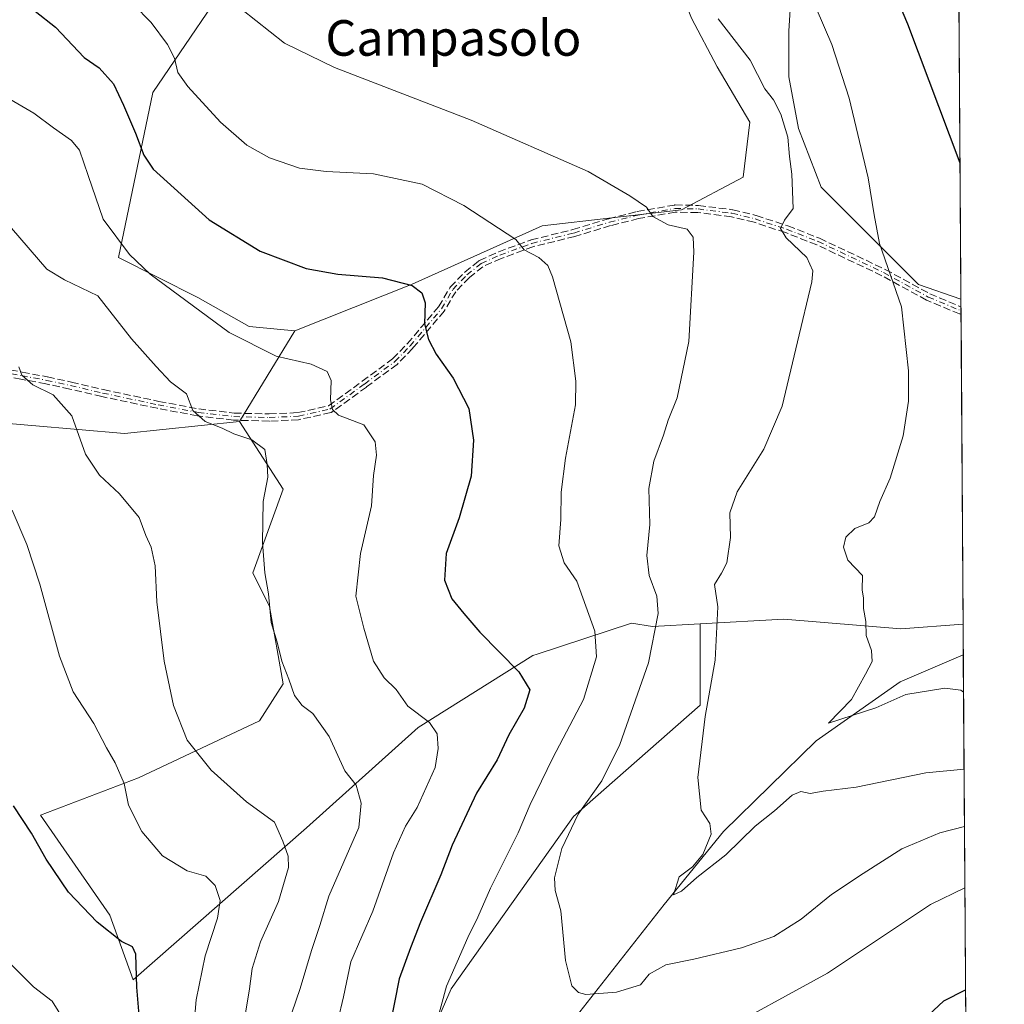
# Model space of a CAD drawing. Units: metres. Extents: x 542711 to 546140, y 4716994 to 4719333.
# Drawn here: x 545919 to 546140, y 4718329 to 4718550 of the extents above; entities that cross this region are included whole.
import ezdxf
from ezdxf.enums import TextEntityAlignment as Align

# ---------------------------------------------------------------- set-up
doc = ezdxf.new("R2010")
doc.units = ezdxf.units.M
doc.header["$MEASUREMENT"] = 0
doc.linetypes.add('DGN Style 3', pattern=[2.307223458686699, 1.648016756204785, -0.6592067024819142])
doc.linetypes.add('DGN Style 4', pattern=[2.6384748266838614, 1.318413404963828, -0.6592067024819142, 0.001648016756204785, -0.6592067024819142])
for name, color, linetype, lineweight in [('Arbolado forestal CxS', 92, 'Continuous', 0), ('Camino eje', 30, 'DGN Style 4', 13), ('Comarca CxS', 21, 'Continuous', 0), ('Comunidad Autónoma CxS', 142, 'Continuous', 0), ('Corriente natural lineal', 142, 'Continuous', 13), ('Cultivos herbáceos CxS', 92, 'Continuous', 0), ('Curva de nivel maestra', 30, 'Continuous', 30), ('Curva de nivel normal', 30, 'Continuous', 0), ('Municipio CxS', 4, 'Continuous', 0), ('Pastizal CxS', 92, 'Continuous', 0), ('Provincia CxS', 1, 'Continuous', 0), ('Senda', 7, 'DGN Style 3', 0), ('Texto cartográfico', 7, 'Continuous', 0)]:
    doc.layers.add(name, color=color, linetype=linetype, lineweight=lineweight)
doc.styles.add('Style-Arial', font='txt')

# ---------------------------------------------------------------- blocks, each defined once
blk = doc.blocks.new('*U18')
at = {"layer": 'Pastizal CxS', "color": 92, "linetype": 'Continuous', "lineweight": 0}
blk.add_polyline3d([(546092.6047, 4718558.6447, 730.2981000000001), (546091.8749000002, 4718547.7051, 731.7023999999948), (546091.8746999997, 4718537.4957, 732.985799999995), (546094.0636999998, 4718525.826300001, 733.8894), (546099.1706999998, 4718512.699100001, 732.9134999999952), (546121.0585000003, 4718490.820499999, 728.6600999999937), (546130.5915999999, 4718487.5145, 726.7102000000014), (546131.0773999998, 4718414.445900001, 726.5393999999943), (546117.0736999996, 4718413.396299999, 728.9333999999944), (546090.7955, 4718415.585899999, 732.5926000000036), (546071.9367000004, 4718414.513900001, 736.0497000000032), (546061.2341, 4718413.905300001, 740.4465999999958), (546056.5028999997, 4718414.659499999, 741.9667000000045), (546035.3273, 4718407.708500001, 748.383600000001), (546034.3662999999, 4718407.393100001, 748.5880999999936), (546008.5411, 4718391.186100001, 755.2635000000009), (545983.4395000003, 4718368.6359, 763.657600000006), (545944.5214999998, 4718334.4769, 775.3230999999942), (545939.2367000004, 4718349.021299999, 774.0293999999994), (545923.6645000001, 4718371.462900001, 774.1959000000061), (545945.7304999996, 4718379.8771, 769.2289000000019), (545972.9096999997, 4718392.7117, 761.0513999999966), (545978.1948999995, 4718401.016100001, 760.2332000000025), (545975.1750999996, 4718418.3805, 760.2286000000023), (545971.4003, 4718425.930299999, 760.735799999995), (545978.1951000001, 4718444.804500001, 759.5755999999965), (545968.3843, 4718459.981699999, 758.9268000000012), (545980.8532999996, 4718480.371300001, 752.6947999999975), (546007.2408999996, 4718490.822899999, 749.6042000000016), (546036.4256999996, 4718503.9495, 742.9150999999983), (546067.7981000004, 4718507.5955, 739.011799999993), (546081.6605000002, 4718514.8871, 737.8656999999948), (546083.1196999997, 4718527.285300001, 737.4293999999937), (546075.8236999996, 4718539.683700001, 736.7029999999941), (546069.9877000004, 4718550.6229, 734.7449000000051)], dxfattribs=at)
blk = doc.blocks.new('*U23')
at = {"layer": 'Municipio CxS', "color": 4, "linetype": 'Continuous', "lineweight": 0, "flags": 128}
blk.add_lwpolyline([(546124.9700003479, 4719333.029982767), (546131.6862999996, 4718322.867900002), (546132.5739103896, 4718189.363348966), (546130.0110000008, 4718196.086999999), (546126.4710000004, 4718210.569000001), (546122.4199999991, 4718223.4), (546117.9850000006, 4718232.167), (546111.6380000013, 4718234.585999999), (546104.2719999992, 4718233.577000001), (546095.6330000013, 4718230.029999999), (546089.914999999, 4718226.352), (546077.0789999998, 4718216.076999999), (546056.7420000003, 4718196.921000001), (546042.3810000005, 4718184.996), (546028.0200000006, 4718172.818), (546007.0460000006, 4718153.026000001)], dxfattribs=at)

msp = doc.modelspace()

# ---------------------------------------------------------------- linework, layer by layer
at = {"layer": 'Arbolado forestal CxS', "color": 92, "linetype": 'Continuous', "lineweight": 0, "extrusion": (0.1316369889885332, 0.215255878656153, 0.967644877955751), "elevation": 1088280.255087679, "flags": 128}
msp.add_lwpolyline([(1995913.284579559, -4170626.921685538), (1995913.284579559, -4170602.222503907)], dxfattribs=at)
at = {"layer": 'Arbolado forestal CxS', "color": 92, "linetype": 'Continuous', "lineweight": 0}
for points in [[(545969.5219000002, 4718564.282500001, 737.437300000005), (545948.9099000003, 4718533.9705, 747.6181000000071), (545941.2346999999, 4718496.886700001, 755.7027999999991), (545959.0301000001, 4718487.890699999, 753.9045000000042), (545970.6123000003, 4718481.3441, 753.5316000000021), (545980.8532999996, 4718480.371300001, 752.6947999999975), (545968.3843, 4718459.981699999, 758.9268000000012), (545942.5201000003, 4718457.257900001, 763.2072000000044), (545911.2144999999, 4718459.982899999, 769.3092000000034), (545887.0724999999, 4718470.9235, 770.2697999999947), (545883.0877, 4718411.841700001, 779.2692999999999), (545882.8221000005, 4718385.1577, 781.2559000000037), (545887.6215000004, 4718314.067299999, 790.389599999995), (545891.9200999998, 4718288.5009, 794.2416999999988), (545887.5380999995, 4718278.2763, 796.357999999993), (545877.3123000005, 4718275.3555, 799.1380999999965), (545859.7209000001, 4718267.207900001, 805.1717000000062), (545844.7472999999, 4718224.980699999, 811.8269), (545829.8567000004, 4718208.2729, 818.1901999999974), (545811.0389, 4718187.158700001, 821.6049999999959), (545809.9589, 4718187.758099999, 821.8319000000047), (545803.1687000003, 4718191.558300001, 824.789300000004), (545802.1590999998, 4718192.1187, 825.4977000000072), (545782.9886999996, 4718199.2487, 833.718399999998)], [(545969.5219000002, 4718564.282500001, 737.437300000005), (545948.9099000003, 4718533.9705, 747.6181000000071), (545941.2346999999, 4718496.886700001, 755.7027999999991), (545959.0301000001, 4718487.890699999, 753.9045000000042), (545970.6123000003, 4718481.3441, 753.5316000000021), (545980.8532999996, 4718480.371300001, 752.6947999999975)], [(545968.3843, 4718459.981699999, 758.9268000000012), (545942.5201000003, 4718457.257900001, 763.2072000000044), (545911.2144999999, 4718459.982899999, 769.3092000000034), (545887.0724999999, 4718470.9235, 770.2697999999947), (545883.0877, 4718411.841700001, 779.2692999999999), (545882.8221000005, 4718385.1577, 781.2559000000037), (545887.6215000004, 4718314.067299999, 790.389599999995), (545891.9200999998, 4718288.5009, 794.2416999999988), (545887.5380999995, 4718278.2763, 796.357999999993), (545877.3123000005, 4718275.3555, 799.1380999999965), (545859.7209000001, 4718267.207900001, 805.1717000000062), (545844.7472999999, 4718224.980699999, 811.8269), (545829.8567000004, 4718208.2729, 818.1901999999974)], [(545968.3843, 4718459.981699999, 758.9268000000012), (545942.5201000003, 4718457.257900001, 763.2072000000044), (545911.2144999999, 4718459.982899999, 769.3092000000034), (545887.0724999999, 4718470.9235, 770.2697999999947), (545883.0877, 4718411.841700001, 779.2692999999999), (545882.8221000005, 4718385.1577, 781.2559000000037), (545887.6215000004, 4718314.067299999, 790.389599999995), (545891.9200999998, 4718288.5009, 794.2416999999988), (545887.5380999995, 4718278.2763, 796.357999999993), (545877.3123000005, 4718275.3555, 799.1380999999965), (545859.7209000001, 4718267.207900001, 805.1717000000062), (545844.7472999999, 4718224.980699999, 811.8269), (545829.8567000004, 4718208.2729, 818.1901999999974)], [(545911.2144999999, 4718459.982899999, 769.3092000000034), (545942.5201000003, 4718457.257900001, 763.2072000000044), (545968.3843, 4718459.981699999, 758.9268000000012), (545978.1951000001, 4718444.804500001, 759.5755999999965), (545971.4003, 4718425.930299999, 760.735799999995), (545975.1750999996, 4718418.3805, 760.2286000000023), (545978.1948999995, 4718401.016100001, 760.2332000000025), (545972.9096999997, 4718392.7117, 761.0513999999966), (545945.7304999996, 4718379.8771, 769.2289000000019), (545923.6645000001, 4718371.462900001, 774.1959000000061), (545939.2367000004, 4718349.021299999, 774.0293999999994), (545944.5214999998, 4718334.4769, 775.3230999999942), (545983.4395000003, 4718368.6359, 763.657600000006), (546008.5411, 4718391.186100001, 755.2635000000009), (546034.3662999999, 4718407.393100001, 748.5880999999936), (546035.3273, 4718407.708500001, 748.383600000001), (546056.5028999997, 4718414.659499999, 741.9667000000045), (546061.2341, 4718413.905300001, 740.4465999999958), (546071.9367000004, 4718414.513900001, 736.0497000000032), (546071.9471000005, 4718414.468699999, 736.0427999999956), (546071.9469, 4718396.238299999, 735.247199999998), (546043.4615000002, 4718371.172499999, 741.1042000000016), (546015.9971000003, 4718332.442299999, 745.8650999999954), (546003.3537, 4718303.339299999, 747.8269)], [(545968.3843, 4718459.981699999, 758.9268000000012), (545978.1951000001, 4718444.804500001, 759.5755999999965), (545971.4003, 4718425.930299999, 760.735799999995), (545975.1750999996, 4718418.3805, 760.2286000000023), (545978.1948999995, 4718401.016100001, 760.2332000000025), (545972.9096999997, 4718392.7117, 761.0513999999966), (545945.7304999996, 4718379.8771, 769.2289000000019), (545923.6645000001, 4718371.462900001, 774.1959000000061), (545939.2367000004, 4718349.021299999, 774.0293999999994), (545944.5214999998, 4718334.4769, 775.3230999999942), (545983.4395000003, 4718368.6359, 763.657600000006), (546008.5411, 4718391.186100001, 755.2635000000009), (546034.3662999999, 4718407.393100001, 748.5880999999936), (546035.3273, 4718407.708500001, 748.383600000001), (546056.5028999997, 4718414.659499999, 741.9667000000045), (546061.2341, 4718413.905300001, 740.4465999999958), (546071.9367000004, 4718414.513900001, 736.0497000000032)], [(545829.8567000004, 4718208.2729, 818.1901999999974), (545845.5926999999, 4718196.099300001, 811.1333000000013), (545886.8611000003, 4718172.337900001, 789.5859000000055), (545904.3129000004, 4718165.8555, 780.3815999999933), (545925.9961000001, 4718175.6669, 771.8301000000066), (545931.8636999996, 4718195.010700001, 771.1362999999984), (545949.5597000001, 4718241.3247, 768.8614999999991), (545970.8841000004, 4718266.199300001, 760.0271999999969), (545986.8306999998, 4718263.535700001, 751.3460000000051), (546003.3537, 4718303.339299999, 747.8269), (546015.9971000003, 4718332.442299999, 745.8650999999954), (546043.4615000002, 4718371.172499999, 741.1042000000016), (546071.9469, 4718396.238299999, 735.247199999998), (546071.9471000005, 4718414.468699999, 736.0427999999956), (546071.9367000004, 4718414.513900001, 736.0497000000032)]]:
    msp.add_polyline3d(points, dxfattribs=at)
at = {"layer": 'Camino eje', "color": 30, "linetype": 'DGN Style 4', "lineweight": 13}
msp.add_polyline3d([(545914.4495000001, 4718471.245100001, 769.560500000007), (545919.4237000002, 4718470.292500001, 772.1334999999963), (545925.0329, 4718469.234300001, 771.8347000000067), (545930.4303000001, 4718468.0701, 766.410799999998), (545937.6271000003, 4718466.376700001, 764.3212999999961), (545950.1155000003, 4718463.730900001, 764.872000000003), (545959.1113, 4718462.037500001, 768.1391000000004), (545967.1546999998, 4718461.085100001, 763.8172999999952), (545975.0921, 4718460.873299999, 765.931500000006), (545981.6539000003, 4718461.1909, 766.8499000000012), (545988.7446999997, 4718462.7783, 761.2026000000043), (545996.4704999998, 4718468.387499999, 762.8460000000051), (546003.3497000001, 4718473.467499999, 761.0059000000037), (546006.7363, 4718476.960100001, 757.662599999996), (546013.8273, 4718485.320900001, 754.324299999993), (546016.3673, 4718489.6601, 752.2360999999946), (546019.5422999999, 4718492.9409, 750.8840999999958), (546022.7172999998, 4718495.480900001, 749.1030000000028), (546026.9505000003, 4718497.3859, 747.5305999999982), (546034.1473000003, 4718500.0317, 745.8883999999962), (546043.5664999997, 4718502.360099999, 743.9694000000018), (546051.6096999999, 4718504.794299999, 741.8035999999993), (546057.9599000001, 4718506.381899999, 741.5194999999949), (546066.3207, 4718507.863500001, 740.8993000000046), (546071.5065000001, 4718507.7577, 739.7767000000022), (546079.1265000004, 4718506.8051, 740.1736999999994), (546084.3123000005, 4718505.5351, 742.2143000000069), (546091.4033000004, 4718503.206700001, 741.5543999999937), (546098.4940999998, 4718500.4551, 738.9228000000003), (546113.2049000004, 4718493.470100001, 744.5218000000023), (546123.2591000004, 4718487.966700001, 729.946100000001), (546130.6090000002, 4718484.897299999, 728.9462000000058)], dxfattribs=at)
at = {"layer": 'Comarca CxS', "color": 21, "linetype": 'Continuous', "lineweight": 0, "flags": 128}
msp.add_lwpolyline([(543625.9443614648, 4719317.159159778), (545240.9729003427, 4719327.415919747), (546124.9700003479, 4719333.029982767), (546131.6862999996, 4718322.867900002), (546132.5739103896, 4718189.363348966), (546136.4640178558, 4717604.271457224), (546136.7160000001, 4717566.376800002), (546139.1472764338, 4717200.695758857), (546140.350000346, 4717019.799982792), (544176.5228070847, 4717007.3552543), (543902.3891703817, 4717005.618089511)], dxfattribs=at)
at = {"layer": 'Comunidad Autónoma CxS', "color": 142, "linetype": 'Continuous', "lineweight": 0, "flags": 128}
msp.add_lwpolyline([(543625.9443614648, 4719317.159159778), (545240.9729003427, 4719327.415919747), (546124.9700003479, 4719333.029982767), (546131.6862999996, 4718322.867900002), (546132.5739103896, 4718189.363348966), (546136.4640178558, 4717604.271457224), (546136.7160000001, 4717566.376800002), (546139.1472764338, 4717200.695758857), (546140.350000346, 4717019.799982792), (544176.5228070847, 4717007.3552543), (543902.3891703817, 4717005.618089511)], dxfattribs=at)
at = {"layer": 'Corriente natural lineal', "color": 142, "linetype": 'Continuous', "lineweight": 13}
msp.add_polyline3d([(545973.6901000004, 4718193.380100001, 758.2963000000018), (545979.5500999996, 4718217.380100001, 755.3487000000023), (545992.3800999997, 4718250.020099999, 750.4305000000023), (546006.3305000003, 4718289.084899999, 745.7405), (546014.2680000003, 4718297.816099999, 744.6382000000012), (546042.4101, 4718324.100099999, 740.5920000000042), (546063.8775000004, 4718351.394400001, 736.777900000001), (546077.1913000001, 4718367.850600001, 734.8009000000021), (546098.0401, 4718388.210100001, 732.0540000000037), (546116.9401000004, 4718401.450099999, 730.1186000000016), (546131.1201, 4718407.5101, 726.921100000007), (546131.1234999998, 4718407.511499999, 726.9201999999932)], dxfattribs=at)
at = {"layer": 'Cultivos herbáceos CxS', "color": 92, "linetype": 'Continuous', "lineweight": 0, "extrusion": (-0.0004807094430938728, 0.0722985428134716, 0.9973829202595562), "elevation": 341602.0497908234, "flags": 128}
msp.add_lwpolyline([(-577490.8173441925, -4702508.055213309), (-577490.8173441925, -4702360.680673411)], dxfattribs=at)
at = {"layer": 'Cultivos herbáceos CxS', "color": 92, "linetype": 'Continuous', "lineweight": 0}
for points in [[(546129.6142999995, 4718634.5001, 716.054999999993), (546130.5915999999, 4718487.5145, 726.7102000000014), (546121.0585000003, 4718490.820499999, 728.6600999999937), (546099.1706999998, 4718512.699100001, 732.9134999999952), (546094.0636999998, 4718525.826300001, 733.8894), (546091.8746999997, 4718537.4957, 732.985799999995), (546091.8749000002, 4718547.7051, 731.7023999999948), (546092.6047, 4718558.6447, 730.2981000000001)], [(546069.9877000004, 4718550.6229, 734.7449000000051), (546075.8236999996, 4718539.683700001, 736.7029999999941), (546083.1196999997, 4718527.285300001, 737.4293999999937), (546081.6605000002, 4718514.8871, 737.8656999999948), (546067.7981000004, 4718507.5955, 739.011799999993), (546036.4256999996, 4718503.9495, 742.9150999999983), (546007.2408999996, 4718490.822899999, 749.6042000000016), (545980.8532999996, 4718480.371300001, 752.6947999999975), (545970.6123000003, 4718481.3441, 753.5316000000021), (545959.0301000001, 4718487.890699999, 753.9045000000042), (545941.2346999999, 4718496.886700001, 755.7027999999991), (545948.9099000003, 4718533.9705, 747.6181000000071), (545969.5219000002, 4718564.282500001, 737.437300000005)], [(545969.5219000002, 4718564.282500001, 737.437300000005), (545948.9099000003, 4718533.9705, 747.6181000000071), (545941.2346999999, 4718496.886700001, 755.7027999999991), (545959.0301000001, 4718487.890699999, 753.9045000000042), (545970.6123000003, 4718481.3441, 753.5316000000021), (545980.8532999996, 4718480.371300001, 752.6947999999975)], [(546130.5915999999, 4718487.5145, 726.7102000000014), (546121.0585000003, 4718490.820499999, 728.6600999999937), (546099.1706999998, 4718512.699100001, 732.9134999999952), (546094.0636999998, 4718525.826300001, 733.8894), (546091.8746999997, 4718537.4957, 732.985799999995), (546091.8749000002, 4718547.7051, 731.7023999999948), (546092.6047, 4718558.6447, 730.2981000000001), (546079.4719000002, 4718565.207699999, 730.6401000000043), (546073.1266999999, 4718564.573899999, 731.2733000000007), (546064.8809000002, 4718563.7501, 732.1273999999976), (546069.9877000004, 4718550.6229, 734.7449000000051), (546075.8236999996, 4718539.683700001, 736.7029999999941), (546083.1196999997, 4718527.285300001, 737.4293999999937), (546081.6605000002, 4718514.8871, 737.8656999999948), (546067.7981000004, 4718507.5955, 739.011799999993), (546036.4256999996, 4718503.9495, 742.9150999999983), (546007.2408999996, 4718490.822899999, 749.6042000000016), (545980.8532999996, 4718480.371300001, 752.6947999999975)]]:
    msp.add_polyline3d(points, dxfattribs=at)
at = {"layer": 'Curva de nivel maestra', "color": 30, "linetype": 'Continuous', "lineweight": 30, "flags": 128}
for points, elevation in [([(546109.3499999996, 4718571.170100001), (546118.6200000001, 4718549.380100001), (546130.3881999999, 4718518.1121)], 725), ([(545922.4900000002, 4718552.2401), (545927, 4718548.600099999), (545933.4800000004, 4718541.800100001), (545936.8600000005, 4718539.460100001), (545940.0899999999, 4718535.920100001), (545942.2999999998, 4718531.120100001), (545945.0199999996, 4718524.8101), (545946.8799999999, 4718519.870100001), (545949.0199999996, 4718516.7401), (545961.6100000005, 4718505.350099999), (545973.0499999998, 4718498.3101), (545983.4000000004, 4718494.350099999), (545990.5199999996, 4718493.0801), (546000.54, 4718492.3101), (546007.2400000002, 4718490.5801), (546009.3600000005, 4718488.920100001), (546010.1799999997, 4718486.6501), (546009.9699999997, 4718481.940099999), (546010.9299999997, 4718478.4101), (546012.6200000001, 4718475.100099999), (546016.4500000002, 4718469.7301), (546019.9699999997, 4718462.880100001), (546021.04, 4718455.8201), (546020.5199999996, 4718447.690099999), (546017.7699999996, 4718438.350099999), (546014.8700000001, 4718430.350099999), (546014.5, 4718424.350099999), (546016.1200000001, 4718420.120100001), (546018.8399999999, 4718416.8101), (546022.4199999999, 4718412.600099999), (546031.2300000004, 4718403.720100001), (546033.7100000001, 4718399.690099999), (546032.4199999999, 4718395.5801), (546028.9800000004, 4718389.5801), (546026.3200000003, 4718383.9101), (546021.7000000002, 4718376.460100001), (546016.2000000002, 4718364.770099999), (546013.6299999999, 4718358.0701), (546009.0700000003, 4718347.440099999), (546006.8499999996, 4718341.630100001), (546004.2800000003, 4718334.700099999), (546002.1600000003, 4718323.710100001)], 750), ([(545946.8399999999, 4718314.8101), (545945.29, 4718332.860099999), (545945.1200000001, 4718340.220100001), (545944.3300000001, 4718341.880100001), (545941.8600000005, 4718343.0701), (545936.3799999999, 4718347.440099999), (545929.9199999999, 4718354.200099999), (545924.9100000003, 4718361.590100001), (545921.6100000005, 4718367.440099999), (545917.5800000001, 4718373.5601)], 775), ([(546119.9600000001, 4718323.360099999), (546126.79, 4718329.7401), (546131.6243000003, 4718332.1965)], 750)]:
    msp.add_lwpolyline(points, dxfattribs=dict(at, elevation=elevation))
at = {"layer": 'Curva de nivel normal', "color": 30, "linetype": 'Continuous', "lineweight": 0, "flags": 128}
for points, elevation in [([(545944.5800000001, 4718553.720100001), (545948.5099999999, 4718549.6601), (545952.1799999997, 4718544.7601), (545953.8099999996, 4718541.690099999), (545954.54, 4718538.450099999), (545956.7800000003, 4718535.2601), (545964.1200000001, 4718527.270099999), (545970.0499999998, 4718522.0801), (545975.1500000004, 4718519.290100001), (545981.8700000001, 4718516.970100001), (545987.9100000003, 4718516.1501), (545998.5300000003, 4718515.670100001), (546009.5, 4718513.3101), (546018.8499999996, 4718508.530099999), (546030.5199999996, 4718500.890100001), (546032.3700000001, 4718498.5701), (546035.7199999997, 4718496.850099999), (546037.7100000001, 4718495.0601), (546038.7400000002, 4718492.4801), (546042.8600000005, 4718477.9301), (546044.04, 4718469.030099999), (546043.9500000002, 4718463.7601), (546041.6600000003, 4718451.720100001), (546040.7400000002, 4718444.0701), (546040.6399999997, 4718437.920100001), (546040.2199999997, 4718432.0001), (546041.4299999997, 4718428.220100001), (546044.2800000003, 4718424.100099999), (546048.2599999999, 4718412.840100001), (546048.6399999997, 4718407.100099999), (546045.7599999999, 4718397.5101), (546038.8799999999, 4718384.380100001), (546033.7400000002, 4718373.9001), (546031.04, 4718367.540100001), (546024.8399999999, 4718355.090100001), (546022.0199999996, 4718348.540100001), (546019.7300000004, 4718343.9901), (546014.9600000001, 4718333.020099999), (546012.2999999998, 4718323.4001)], 745), ([(546098.0499999998, 4718552.870100001), (546101.5999999996, 4718544.7601), (546105.5, 4718532.6501), (546109.7599999999, 4718514.800100001), (546111.0800000001, 4718506.420100001), (546112.2800000003, 4718499.9801), (546117.2000000002, 4718485.780099999), (546118.8200000003, 4718471.4101), (546118.7999999998, 4718464.540100001), (546117.5899999999, 4718456.7601), (546114.7100000001, 4718447.270099999), (546112.3700000001, 4718442.020099999), (546111.1900000004, 4718438.5601), (546109.9199999999, 4718437.190099999), (546106.7300000004, 4718435.9001), (546104.7300000004, 4718434.020099999), (546104.2199999997, 4718431.770099999), (546105.1799999997, 4718428.780099999), (546108.4800000004, 4718425.380100001), (546108.3799999999, 4718422.1501), (546108.7199999997, 4718420.2401), (546108.6699999999, 4718417.9301), (546109.2400000002, 4718415.030099999), (546109.3099999996, 4718411.9001), (546110.4800000004, 4718408.530099999), (546110.6100000005, 4718406.0601), (546109.1299999999, 4718403.200099999), (546105.9900000002, 4718397.4901), (546100.8600000005, 4718392.140100001), (546111.4400000004, 4718395.590100001), (546118.1900000004, 4718398.600099999), (546127, 4718400.0701), (546130.5599999996, 4718399.610099999), (546131.1788999997, 4718399.1753)], 730), ([(545968.8499999996, 4718552.6601), (545978.5499999998, 4718545.030099999), (545989.7599999999, 4718539.5701), (546020.4500000002, 4718527.7401), (546046.7699999996, 4718516.200099999), (546056.1900000004, 4718510.700099999), (546059.9000000004, 4718508.170100001), (546061.3600000005, 4718506.040100001), (546064.7599999999, 4718504.210100001), (546069.0700000003, 4718503.220100001), (546070.4100000003, 4718501.4101), (546070.5599999996, 4718498.0601), (546069.4600000001, 4718477.950099999), (546066.8200000003, 4718465.3101), (546064.8099999996, 4718460.3101), (546063.7100000001, 4718456.880100001), (546061.54, 4718451.040100001), (546060.4400000004, 4718444.940099999), (546060.6399999997, 4718436.8101), (546060.0099999999, 4718429.840100001), (546060.5199999996, 4718425.350099999), (546062.2400000002, 4718420.7401), (546062.54, 4718416.860099999), (546060.3300000001, 4718405.7301), (546053.9400000004, 4718387.350099999), (546049.8300000001, 4718379.2401), (546044.5099999999, 4718371.6801), (546040.8399999999, 4718364.0101), (546039.2199999997, 4718357.4001), (546039.3799999999, 4718354.520099999), (546040.6200000001, 4718349.9801), (546041.7000000002, 4718338.840100001), (546043.1200000001, 4718333.110099999), (546044.5899999999, 4718331.590100001), (546046.29, 4718331.210100001), (546053.1799999997, 4718331.700099999), (546058.5199999996, 4718333.380100001), (546060.5099999999, 4718335.710100001), (546064.2800000003, 4718337.880100001), (546070.5599999996, 4718339.100099999), (546081.2800000003, 4718341.670100001), (546088.5199999996, 4718344.220100001), (546094.6799999997, 4718348.0801), (546101.4699999997, 4718353.630100001), (546108.6500000004, 4718358.360099999), (546117.3399999999, 4718363.9101), (546125.8200000003, 4718367.550100001), (546131.3797000004, 4718368.9724)], 740), ([(546076, 4718550.520099999), (546083.2400000002, 4718541.220100001), (546086.5, 4718534.800100001), (546088.4400000004, 4718532.280099999), (546090.1299999999, 4718529.040100001), (546091.7100000001, 4718523.870100001), (546092.0899999999, 4718519.540100001), (546092.5800000001, 4718515.5801), (546092.8799999999, 4718507.840100001), (546090.9100000003, 4718505.220100001), (546090, 4718503.360099999), (546091.29, 4718501.280099999), (546095.9699999997, 4718496.8301), (546097.3099999996, 4718493.840100001), (546097.0700000003, 4718491.380100001), (546093.8200000003, 4718477.920100001), (546090.4400000004, 4718463.4301), (546086.25, 4718453.7501), (546080.3099999996, 4718444.1601), (546078.6399999997, 4718439.450099999), (546078.7999999998, 4718433.9101), (546077.9500000002, 4718428.2501), (546076.7800000003, 4718425.9101), (546075.1600000003, 4718423.340100001), (546075.9100000003, 4718418.290100001), (546075.3799999999, 4718406.340100001), (546073.0700000003, 4718393.670100001), (546071.4500000002, 4718379.9801), (546072.2300000004, 4718372.6501), (546074.1699999999, 4718369.5801), (546074.4699999997, 4718367.2401), (546072.5700000003, 4718362.6501), (546070.2599999999, 4718359.850099999), (546067.2199999997, 4718357.6501), (546065.9699999997, 4718353.590100001), (546067.7800000003, 4718354.440099999), (546071.2199999997, 4718357.440099999), (546077.7199999997, 4718362.550100001), (546084.3499999996, 4718369.030099999), (546088.7100000001, 4718372.4901), (546092.6500000004, 4718375.9901), (546094.6399999997, 4718376.800100001), (546096.7100000001, 4718376.380100001), (546099.6299999999, 4718376.850099999), (546107.0499999998, 4718377.800100001), (546122.7199999997, 4718381.0001), (546131.2940999996, 4718381.848900001)], 735), ([(545916.7400000002, 4718532.460100001), (545922.2000000002, 4718529.3201), (545926.6100000005, 4718526.0001), (545930.6500000004, 4718523.130100001), (545932.4600000001, 4718520.970100001), (545934.3499999996, 4718515.270099999), (545937.7800000003, 4718505.4901), (545943.6799999997, 4718497.5601), (545948.3399999999, 4718493.120100001), (545966.1100000005, 4718479.9801), (545976.6799999997, 4718474.700099999), (545984.4800000004, 4718472.860099999), (545988.1399999997, 4718471.200099999), (545989.0300000003, 4718469.200099999), (545988.8399999999, 4718464.870100001), (545989.3200000003, 4718462.690099999), (545990.6399999997, 4718461.4001), (545996.3700000001, 4718459.270099999), (545998.9000000004, 4718455.390100001), (545999.2400000002, 4718452.440099999), (545998.5300000003, 4718447.840100001), (545998.0800000001, 4718441.020099999), (545995.6399999997, 4718430.350099999), (545994.5300000003, 4718420.690099999), (545996.3899999997, 4718413.520099999), (545998.5599999996, 4718406.0801), (546000.9199999999, 4718402.360099999), (546003.6200000001, 4718399.7301), (546006.2400000002, 4718396.020099999), (546011.1200000001, 4718392.350099999), (546012.8600000005, 4718389.800100001), (546013.0599999996, 4718386.460100001), (546012.3700000001, 4718382.2301), (546008.3700000001, 4718373.200099999), (546005.7100000001, 4718369.0101), (546003.0199999996, 4718363.030099999), (545998.3600000005, 4718349.940099999), (545993.4299999997, 4718338.550100001), (545991.79, 4718330.670100001), (545990.54, 4718325.270099999)], 754.9999999999999), ([(545980.2000000002, 4718327.030099999), (545982.0499999998, 4718332.550100001), (545984.5700000003, 4718341.0801), (545986.4800000004, 4718346.670100001), (545988.4500000002, 4718353.3101), (545995.2400000002, 4718368.7301), (545995.7800000003, 4718374.170100001), (545994.6299999999, 4718378.2401), (545992.0599999996, 4718381.470100001), (545988.5300000003, 4718389.190099999), (545984.8600000005, 4718394.370100001), (545982.4900000002, 4718396.1601), (545980.7400000002, 4718398.380100001), (545979.4800000004, 4718402.030099999), (545977.9000000004, 4718406.110099999), (545976.8600000005, 4718410.370100001), (545975.5, 4718414.780099999), (545974.9100000003, 4718421.2601), (545974.0700000003, 4718425.9901), (545973.54, 4718432.7501), (545973.75, 4718441.9801), (545974.7599999999, 4718447.4901), (545974.5999999996, 4718450.290100001), (545974.1100000005, 4718453.670100001), (545971.1699999999, 4718455.880100001), (545967.0999999996, 4718457.220100001), (545964.4900000002, 4718458.5101), (545960.6900000004, 4718460.020099999), (545957.9199999999, 4718462.440099999), (545956.4500000002, 4718466.2301), (545952.9100000003, 4718468.940099999), (545949.6299999999, 4718472.360099999), (545944.1500000004, 4718478.5801), (545936.54, 4718488.2401), (545929.04, 4718491.840100001), (545925.1100000005, 4718494.2501), (545917.1100000005, 4718503.450099999)], 760.0000000000001), ([(545969.0099999999, 4718322.420100001), (545970.6200000001, 4718332.460100001), (545971.2699999996, 4718337.040100001), (545973.1399999997, 4718343.050100001), (545977.1799999997, 4718352.100099999), (545979.4299999997, 4718359.700099999), (545979.3099999996, 4718362.2601), (545978.1200000001, 4718365.630100001), (545976.2999999998, 4718369.880100001), (545969.9600000001, 4718374.5001), (545962, 4718381.640100001), (545956.6600000003, 4718388.350099999), (545953.5300000003, 4718396.1801), (545951.4600000001, 4718406.140100001), (545949.8300000001, 4718419.460100001), (545949.4500000002, 4718427.520099999), (545948.5499999998, 4718431.7401), (545947.3300000001, 4718434.370100001), (545945.8099999996, 4718438.370100001), (545941.4600000001, 4718443.690099999), (545936.9000000004, 4718447.9001), (545933.7999999998, 4718452.620100001), (545930.7000000002, 4718461.2401), (545926.4800000004, 4718466.0001), (545921.9100000003, 4718468.2401), (545919.4299999997, 4718470.390100001), (545918.7999999998, 4718472.270099999)], 765), ([(545957.8899999997, 4718321.100099999), (545958.6699999999, 4718330.0001), (545960.6500000004, 4718339.840100001), (545963.4800000004, 4718348.340100001), (545964.0800000001, 4718352.280099999), (545962.9400000004, 4718355.700099999), (545960.8600000005, 4718357.7601), (545956.6200000001, 4718358.940099999), (545951.0999999996, 4718362.370100001), (545946.4600000001, 4718367.8301), (545943.4800000004, 4718373.710100001), (545942.5, 4718378.590100001), (545940.4800000004, 4718383.290100001), (545938.5199999996, 4718386.600099999), (545935.6500000004, 4718392.120100001), (545931.0300000003, 4718399.2301), (545927.9100000003, 4718407.210100001), (545923.5, 4718423.440099999), (545920.5599999996, 4718432.3101), (545917.3200000003, 4718440.050100001)], 770), ([(546074.5700000003, 4718321.7401), (546100.6299999999, 4718335.960100001), (546123.7800000003, 4718351.4301), (546131.4718000004, 4718355.126599999)], 745), ([(545915.4000000004, 4718339.5601), (545922.0999999996, 4718332.920100001), (545926.3099999996, 4718329.6801), (545928.9800000004, 4718325.3201)], 780)]:
    msp.add_lwpolyline(points, dxfattribs=dict(at, elevation=elevation))
at = {"layer": 'Pastizal CxS', "color": 92, "linetype": 'Continuous', "lineweight": 0, "extrusion": (-0.0002981871244113091, 0.04492600358776917, 0.9989902728685953), "elevation": 212545.9143156032, "flags": 128}
msp.add_lwpolyline([(-577435.8647096081, -4709965.56591832), (-577435.8647096081, -4709963.816413301)], dxfattribs=at)
at = {"layer": 'Pastizal CxS', "color": 92, "linetype": 'Continuous', "lineweight": 0, "extrusion": (-0.0002988806017497985, 0.04480632174641284, 0.9989956477392397), "elevation": 211980.8224278175, "flags": 128}
msp.add_lwpolyline([(-577592.4159223975, -4709970.087745726), (-577592.4159223976, -4709969.217352201)], dxfattribs=at)
at = {"layer": 'Pastizal CxS', "color": 92, "linetype": 'Continuous', "lineweight": 0, "extrusion": (-0.000295865484941132, 0.04473797869069231, 0.998998711573887), "elevation": 211659.9956260239, "flags": 128}
msp.add_lwpolyline([(-577322.7205181948, -4710016.711120949), (-577322.7205181948, -4710015.848338207)], dxfattribs=at)
at = {"layer": 'Pastizal CxS', "color": 92, "linetype": 'Continuous', "lineweight": 0, "extrusion": (3.1241784054409e-05, -0.004698725159729034, 0.9999889604419762), "elevation": -21426.9391824676, "flags": 128}
msp.add_lwpolyline([(546130.5917246151, 4718435.443240887), (546131.0544348311, 4718365.852972676)], dxfattribs=at)
at = {"layer": 'Pastizal CxS', "color": 92, "linetype": 'Continuous', "lineweight": 0, "extrusion": (0.1316369889885332, 0.215255878656153, 0.967644877955751), "elevation": 1088280.255087679, "flags": 128}
msp.add_lwpolyline([(1995913.284579559, -4170626.921685538), (1995913.284579559, -4170602.222503907)], dxfattribs=at)
at = {"layer": 'Pastizal CxS', "color": 92, "linetype": 'Continuous', "lineweight": 0, "extrusion": (-0.0003645080067872547, 0.05482959496856164, 0.9984956598050372), "elevation": 259235.1302496169, "flags": 128}
msp.add_lwpolyline([(-577486.4094098354, -4707547.255103319), (-577486.4094098354, -4707540.310102438)], dxfattribs=at)
at = {"layer": 'Pastizal CxS', "color": 92, "linetype": 'Continuous', "lineweight": 0, "extrusion": (-0.001841612853110314, 0.2769634775811298, 0.960878681493281), "elevation": 1306519.273056771, "flags": 128}
msp.add_lwpolyline([(-577492.457534119, -4530026.382668247), (-577492.457534119, -4529940.454104318)], dxfattribs=at)
at = {"layer": 'Pastizal CxS', "color": 92, "linetype": 'Continuous', "lineweight": 0}
for points in [[(546130.5915999999, 4718487.5145, 726.7102000000014), (546121.0585000003, 4718490.820499999, 728.6600999999937), (546099.1706999998, 4718512.699100001, 732.9134999999952), (546094.0636999998, 4718525.826300001, 733.8894), (546091.8746999997, 4718537.4957, 732.985799999995), (546091.8749000002, 4718547.7051, 731.7023999999948), (546092.6047, 4718558.6447, 730.2981000000001), (546079.4719000002, 4718565.207699999, 730.6401000000043), (546073.1266999999, 4718564.573899999, 731.2733000000007), (546064.8809000002, 4718563.7501, 732.1273999999976), (546069.9877000004, 4718550.6229, 734.7449000000051), (546075.8236999996, 4718539.683700001, 736.7029999999941), (546083.1196999997, 4718527.285300001, 737.4293999999937), (546081.6605000002, 4718514.8871, 737.8656999999948), (546067.7981000004, 4718507.5955, 739.011799999993), (546036.4256999996, 4718503.9495, 742.9150999999983), (546007.2408999996, 4718490.822899999, 749.6042000000016), (545980.8532999996, 4718480.371300001, 752.6947999999975)], [(545968.3843, 4718459.981699999, 758.9268000000012), (545978.1951000001, 4718444.804500001, 759.5755999999965), (545971.4003, 4718425.930299999, 760.735799999995), (545975.1750999996, 4718418.3805, 760.2286000000023), (545978.1948999995, 4718401.016100001, 760.2332000000025), (545972.9096999997, 4718392.7117, 761.0513999999966), (545945.7304999996, 4718379.8771, 769.2289000000019), (545923.6645000001, 4718371.462900001, 774.1959000000061), (545939.2367000004, 4718349.021299999, 774.0293999999994), (545944.5214999998, 4718334.4769, 775.3230999999942), (545983.4395000003, 4718368.6359, 763.657600000006), (546008.5411, 4718391.186100001, 755.2635000000009), (546034.3662999999, 4718407.393100001, 748.5880999999936), (546035.3273, 4718407.708500001, 748.383600000001), (546056.5028999997, 4718414.659499999, 741.9667000000045), (546061.2341, 4718413.905300001, 740.4465999999958), (546071.9367000004, 4718414.513900001, 736.0497000000032)], [(546003.3537, 4718303.339299999, 747.8269), (546015.9971000003, 4718332.442299999, 745.8650999999954), (546043.4615000002, 4718371.172499999, 741.1042000000016), (546071.9469, 4718396.238299999, 735.247199999998), (546071.9471000005, 4718414.468699999, 736.0427999999956), (546071.9367000004, 4718414.513900001, 736.0497000000032), (546090.7955, 4718415.585899999, 732.5926000000036), (546117.0736999996, 4718413.396299999, 728.9333999999944), (546131.0773999998, 4718414.445900001, 726.5393999999943), (546131.6725000005, 4718324.9464, 750.7198000000063)], [(546131.0773999998, 4718414.445900001, 726.5393999999943), (546117.0736999996, 4718413.396299999, 728.9333999999944), (546090.7955, 4718415.585899999, 732.5926000000036), (546071.9367000004, 4718414.513900001, 736.0497000000032)], [(546131.0773999998, 4718414.445900001, 726.5393999999943), (546117.0736999996, 4718413.396299999, 728.9333999999944), (546090.7955, 4718415.585899999, 732.5926000000036), (546071.9367000004, 4718414.513900001, 736.0497000000032)], [(545829.8567000004, 4718208.2729, 818.1901999999974), (545845.5926999999, 4718196.099300001, 811.1333000000013), (545886.8611000003, 4718172.337900001, 789.5859000000055), (545904.3129000004, 4718165.8555, 780.3815999999933), (545925.9961000001, 4718175.6669, 771.8301000000066), (545931.8636999996, 4718195.010700001, 771.1362999999984), (545949.5597000001, 4718241.3247, 768.8614999999991), (545970.8841000004, 4718266.199300001, 760.0271999999969), (545986.8306999998, 4718263.535700001, 751.3460000000051), (546003.3537, 4718303.339299999, 747.8269), (546015.9971000003, 4718332.442299999, 745.8650999999954), (546043.4615000002, 4718371.172499999, 741.1042000000016), (546071.9469, 4718396.238299999, 735.247199999998), (546071.9471000005, 4718414.468699999, 736.0427999999956), (546071.9367000004, 4718414.513900001, 736.0497000000032)]]:
    msp.add_polyline3d(points, dxfattribs=at)
at = {"layer": 'Provincia CxS', "color": 1, "linetype": 'Continuous', "lineweight": 0, "flags": 128}
msp.add_lwpolyline([(543625.9443614648, 4719317.159159778), (545240.9729003427, 4719327.415919747), (546124.9700003479, 4719333.029982767), (546131.6862999996, 4718322.867900002), (546132.5739103896, 4718189.363348966), (546136.4640178558, 4717604.271457224), (546136.7160000001, 4717566.376800002), (546139.1472764338, 4717200.695758857), (546140.350000346, 4717019.799982792), (544176.5228070847, 4717007.3552543), (543902.3891703817, 4717005.618089511)], dxfattribs=at)
at = {"layer": 'Senda', "color": 7, "linetype": 'DGN Style 3', "lineweight": 0, "extrusion": (-0.004368945393671314, 0.657773222139349, 0.7532033593609139), "elevation": 3101856.044256861, "flags": 128}
msp.add_lwpolyline([(-577458.1603728591, -3550689.827516263), (-577458.1603728591, -3550687.528750372)], dxfattribs=at)
at = {"layer": 'Senda', "color": 7, "linetype": 'DGN Style 3', "lineweight": 0}
for points in [[(545914.5999999996, 4718472.0308, 768.6515999999974), (545919.5730999997, 4718471.078400001, 771.2375999999931), (545925.1812000005, 4718470.020400001, 770.8764999999986), (545925.2016000003, 4718470.0163, 770.8564999999944), (545930.5990000004, 4718468.8521, 765.9995000000055), (545930.6135999998, 4718468.8488, 765.9860999999946), (545937.8016999997, 4718467.157500001, 763.421100000007), (545950.2725000001, 4718464.5154, 764.2446999999956), (545959.2324999999, 4718462.8288, 768.357600000003), (545967.2126000002, 4718461.8839, 764.3619999999937), (545975.0834999997, 4718461.673800001, 765.4805999999954), (545981.5464000005, 4718461.986600001, 766.3625999999931), (545988.4085999997, 4718463.5229, 761.5289000000049), (545995.9978999998, 4718469.033, 763.1828999999999), (546002.8213999998, 4718474.071799999, 761.696100000001), (546006.1435000002, 4718477.4979, 758.4155999999931), (546013.1721000001, 4718485.7852, 754.7219000000041), (546015.6769000003, 4718490.064300001, 752.4266000000061), (546015.7301000003, 4718490.143800001, 752.3601000000053), (546015.7925000004, 4718490.216499999, 752.2929000000004), (546018.9675000003, 4718493.497300001, 750.3652000000002), (546019.0130000003, 4718493.5407, 750.3427999999985), (546019.0426000003, 4718493.5656, 750.3304000000062), (546022.2176000001, 4718496.105599999, 748.4839999999967), (546022.2998000003, 4718496.1633, 748.4278000000049), (546022.3887, 4718496.210300001, 748.380999999994), (546026.6222000001, 4718498.1154, 747.2780999999959), (546026.6744999997, 4718498.136800001, 747.2782000000007), (546033.8712999999, 4718500.782600001, 745.8224999999949), (546033.8925000001, 4718500.790100001, 745.8138999999939), (546033.9554000003, 4718500.808300001, 745.7888999999996), (546043.3545000004, 4718503.131800001, 743.5687999999938), (546051.3779999996, 4718505.560000001, 741.5978000000032), (546051.4156999998, 4718505.570400001, 741.5908999999957), (546057.7659, 4718507.158, 740.7790999999997), (546057.7818999998, 4718507.161900001, 740.7786000000052), (546057.8202999998, 4718507.169600001, 740.7786999999954), (546066.1810999997, 4718508.6512, 740.6015000000043), (546066.2588000001, 4718508.6611, 740.5966999999946), (546066.3371000001, 4718508.6633, 740.5948999999965), (546071.5229000002, 4718508.557499999, 739.6070999999939), (546071.5663000001, 4718508.555500001, 739.5966000000044), (546071.6058, 4718508.5515, 739.5874000000041), (546079.2258000001, 4718507.598900001, 739.3009000000021), (546079.2654999997, 4718507.593, 739.3089000000036), (546079.3168000003, 4718507.5821, 739.3184000000037), (546084.5026000004, 4718506.312100001, 742.0056000000042), (546084.5290000001, 4718506.305199999, 742.020399999994), (546084.5619000001, 4718506.2952, 742.0390999999945), (546091.6529000001, 4718503.966800001, 742.2871000000015), (546091.6926999995, 4718503.952500001, 742.2736000000006), (546098.7850000003, 4718501.200400001, 738.4228000000003), (546098.8372999998, 4718501.177800001, 738.4358000000066), (546113.5481000004, 4718494.1928, 743.3316999999952), (546113.5698999995, 4718494.182, 743.2792000000045), (546113.5891000004, 4718494.171900001, 743.2330999999978), (546123.6063000001, 4718488.6887, 729.4340999999987), (546130.6031999998, 4718485.766799999, 728.186600000001), (546130.6146999998, 4718484.035300001, 729.6986999999937), (546130.3159999996, 4718484.153000001, 729.7391000000061), (546130.3009000003, 4718484.1591, 729.7409000000043), (546122.9508999996, 4718487.228499999, 730.6956000000064), (546122.9301000005, 4718487.237500001, 730.6972999999998), (546122.875, 4718487.265000001, 730.6971000000049), (546112.841, 4718492.757300001, 745.7587999999961), (546098.1774000004, 4718499.719900001, 739.3454999999958), (546091.1336000003, 4718502.453199999, 740.9609000000055), (546084.0921, 4718504.7654, 742.5019999999931), (546078.9813000001, 4718506.017000001, 741.2036999999983), (546071.4485999999, 4718506.958699999, 740.788400000005), (546066.3830000004, 4718507.062100001, 741.8552999999956), (546058.1268999996, 4718505.598999999, 742.3102999999975), (546051.8227000004, 4718504.0229, 742.0081000000064), (546043.7982999999, 4718501.5944, 744.7859999999928), (546043.7832000004, 4718501.59, 744.7932000000002), (546043.7585000005, 4718501.583500001, 744.8043000000035), (546034.3821, 4718499.265699999, 746.0062000000034), (546027.2531000003, 4718496.6448, 748.3043000000035), (546023.1380000003, 4718494.7929, 749.8092999999935), (546020.0817999998, 4718492.347999999, 751.4339000000036), (546017.0091000004, 4718489.172900001, 752.0531999999948), (546014.5176999997, 4718484.9168, 754.0782000000036), (546014.4883000003, 4718484.870300001, 754.0734999999986), (546014.4387999997, 4718484.8051, 754.0666999999958), (546007.3464000003, 4718476.442700001, 756.8712999999989), (546007.3107000003, 4718476.403200001, 756.9011000000029), (546003.9241000004, 4718472.910599999, 760.2397999999957), (546003.8250000002, 4718472.823999999, 760.3527999999933), (545996.9458, 4718467.744000001, 762.5363000000071), (545996.9404999996, 4718467.7401, 762.5338000000047), (545989.2147000004, 4718462.130899999, 761.5181000000011), (545989.1787999999, 4718462.1063, 761.5608999999968), (545989.1096999999, 4718462.066400001, 761.6328999999969), (545989.0369999995, 4718462.033600001, 761.6959999999963), (545988.9614000004, 4718462.008199999, 761.7495000000055), (545988.9194999998, 4718461.9976, 761.7741999999998), (545981.8287000004, 4718460.4102, 767.3034000000043), (545981.6925999997, 4718460.391799999, 767.3641999999965), (545975.1308000004, 4718460.074200001, 766.4159000000074), (545975.0714999996, 4718460.0736, 766.3497999999963), (545967.1333999997, 4718460.285399999, 763.2384000000021), (545967.0607000003, 4718460.2907, 763.3025999999954), (545959.0146000005, 4718461.2434, 767.9254999999977), (545958.9633, 4718461.251300001, 767.9269999999962), (545949.9675000003, 4718462.944700001, 765.5117000000029), (545949.9496999999, 4718462.9483, 765.5176999999967), (545937.4612999996, 4718465.5941, 765.2320999999939), (545937.4464999996, 4718465.5974, 765.2321999999986), (545930.2544, 4718467.2897, 767.0074000000022), (545924.8744000001, 4718468.450099999, 772.8254000000015), (545919.2742999997, 4718469.5066, 773.0301999999938), (545914.3469000002, 4718470.450200001, 770.4823999999935)], [(545914.5999999996, 4718472.0308, 768.6515999999974), (545919.5730999997, 4718471.078400001, 771.2375999999931), (545925.1812000005, 4718470.020400001, 770.8764999999986), (545925.2016000003, 4718470.0163, 770.8564999999944), (545930.5990000004, 4718468.8521, 765.9995000000055), (545930.6135999998, 4718468.8488, 765.9860999999946), (545937.8016999997, 4718467.157500001, 763.421100000007), (545950.2725000001, 4718464.5154, 764.2446999999956), (545959.2324999999, 4718462.8288, 768.357600000003), (545967.2126000002, 4718461.8839, 764.3619999999937), (545975.0834999997, 4718461.673800001, 765.4805999999954), (545981.5464000005, 4718461.986600001, 766.3625999999931), (545988.4085999997, 4718463.5229, 761.5289000000049), (545995.9978999998, 4718469.033, 763.1828999999999), (546002.8213999998, 4718474.071799999, 761.696100000001), (546006.1435000002, 4718477.4979, 758.4155999999931), (546013.1721000001, 4718485.7852, 754.7219000000041), (546015.6769000003, 4718490.064300001, 752.4266000000061), (546015.7301000003, 4718490.143800001, 752.3601000000053), (546015.7925000004, 4718490.216499999, 752.2929000000004), (546018.9675000003, 4718493.497300001, 750.3652000000002), (546019.0130000003, 4718493.5407, 750.3427999999985), (546019.0426000003, 4718493.5656, 750.3304000000062), (546022.2176000001, 4718496.105599999, 748.4839999999967), (546022.2998000003, 4718496.1633, 748.4278000000049), (546022.3887, 4718496.210300001, 748.380999999994), (546026.6222000001, 4718498.1154, 747.2780999999959), (546026.6744999997, 4718498.136800001, 747.2782000000007), (546033.8712999999, 4718500.782600001, 745.8224999999949), (546033.8925000001, 4718500.790100001, 745.8138999999939), (546033.9554000003, 4718500.808300001, 745.7888999999996), (546043.3545000004, 4718503.131800001, 743.5687999999938), (546051.3779999996, 4718505.560000001, 741.5978000000032), (546051.4156999998, 4718505.570400001, 741.5908999999957), (546057.7659, 4718507.158, 740.7790999999997), (546057.7818999998, 4718507.161900001, 740.7786000000052), (546057.8202999998, 4718507.169600001, 740.7786999999954), (546066.1810999997, 4718508.6512, 740.6015000000043), (546066.2588000001, 4718508.6611, 740.5966999999946), (546066.3371000001, 4718508.6633, 740.5948999999965), (546071.5229000002, 4718508.557499999, 739.6070999999939), (546071.5663000001, 4718508.555500001, 739.5966000000044), (546071.6058, 4718508.5515, 739.5874000000041), (546079.2258000001, 4718507.598900001, 739.3009000000021), (546079.2654999997, 4718507.593, 739.3089000000036), (546079.3168000003, 4718507.5821, 739.3184000000037), (546084.5026000004, 4718506.312100001, 742.0056000000042), (546084.5290000001, 4718506.305199999, 742.020399999994), (546084.5619000001, 4718506.2952, 742.0390999999945), (546091.6529000001, 4718503.966800001, 742.2871000000015), (546091.6926999995, 4718503.952500001, 742.2736000000006), (546098.7850000003, 4718501.200400001, 738.4228000000003), (546098.8372999998, 4718501.177800001, 738.4358000000066), (546113.5481000004, 4718494.1928, 743.3316999999952), (546113.5698999995, 4718494.182, 743.2792000000045), (546113.5891000004, 4718494.171900001, 743.2330999999978), (546123.6063000001, 4718488.6887, 729.4340999999987), (546130.6031999998, 4718485.766799999, 728.186600000001)], [(546130.6146999998, 4718484.035399999, 729.6986999999937), (546130.3159999996, 4718484.153000001, 729.7391000000061), (546130.3009000003, 4718484.1591, 729.7409000000043), (546122.9508999996, 4718487.228499999, 730.6956000000064), (546122.9301000005, 4718487.237500001, 730.6972999999998), (546122.875, 4718487.265000001, 730.6971000000049), (546112.841, 4718492.757300001, 745.7587999999961), (546098.1774000004, 4718499.719900001, 739.3454999999958), (546091.1336000003, 4718502.453199999, 740.9609000000055), (546084.0921, 4718504.7654, 742.5019999999931), (546078.9813000001, 4718506.017000001, 741.2036999999983), (546071.4485999999, 4718506.958699999, 740.788400000005), (546066.3830000004, 4718507.062100001, 741.8552999999956), (546058.1268999996, 4718505.598999999, 742.3102999999975), (546051.8227000004, 4718504.0229, 742.0081000000064), (546043.7982999999, 4718501.5944, 744.7859999999928), (546043.7832000004, 4718501.59, 744.7932000000002), (546043.7585000005, 4718501.583500001, 744.8043000000035), (546034.3821, 4718499.265699999, 746.0062000000034), (546027.2531000003, 4718496.6448, 748.3043000000035), (546023.1380000003, 4718494.7929, 749.8092999999935), (546020.0817999998, 4718492.347999999, 751.4339000000036), (546017.0091000004, 4718489.172900001, 752.0531999999948), (546014.5176999997, 4718484.9168, 754.0782000000036), (546014.4883000003, 4718484.870300001, 754.0734999999986), (546014.4387999997, 4718484.8051, 754.0666999999958), (546007.3464000003, 4718476.442700001, 756.8712999999989), (546007.3107000003, 4718476.403200001, 756.9011000000029), (546003.9241000004, 4718472.910599999, 760.2397999999957), (546003.8250000002, 4718472.823999999, 760.3527999999933), (545996.9458, 4718467.744000001, 762.5363000000071), (545996.9404999996, 4718467.7401, 762.5338000000047), (545989.2147000004, 4718462.130899999, 761.5181000000011), (545989.1787999999, 4718462.1063, 761.5608999999968), (545989.1096999999, 4718462.066400001, 761.6328999999969), (545989.0369999995, 4718462.033600001, 761.6959999999963), (545988.9614000004, 4718462.008199999, 761.7495000000055), (545988.9194999998, 4718461.9976, 761.7741999999998), (545981.8287000004, 4718460.4102, 767.3034000000043), (545981.6925999997, 4718460.391799999, 767.3641999999965), (545975.1308000004, 4718460.074200001, 766.4159000000074), (545975.0714999996, 4718460.0736, 766.3497999999963), (545967.1333999997, 4718460.285399999, 763.2384000000021), (545967.0607000003, 4718460.2907, 763.3025999999954), (545959.0146000005, 4718461.2434, 767.9254999999977), (545958.9633, 4718461.251300001, 767.9269999999962), (545949.9675000003, 4718462.944700001, 765.5117000000029), (545949.9496999999, 4718462.9483, 765.5176999999967), (545937.4612999996, 4718465.5941, 765.2320999999939), (545937.4464999996, 4718465.5974, 765.2321999999986), (545930.2544, 4718467.2897, 767.0074000000022), (545924.8744000001, 4718468.450099999, 772.8254000000015), (545919.2742999997, 4718469.5066, 773.0301999999938), (545914.3469000002, 4718470.450200001, 770.4823999999935)]]:
    msp.add_polyline3d(points, dxfattribs=at)

# ---------------------------------------------------------------- block references
at = {"layer": 'Municipio CxS', "color": 4, "linetype": 'Continuous', "lineweight": 0}
msp.add_blockref('*U23', (0, 0), dxfattribs=at)
at = {"layer": 'Pastizal CxS', "color": 92, "linetype": 'Continuous', "lineweight": 0}
msp.add_blockref('*U18', (0, 0), dxfattribs=at)

# ---------------------------------------------------------------- texts
at = {"layer": 'Texto cartográfico', "color": 7, "linetype": 'Continuous', "lineweight": 0, "style": 'Style-Arial'}
msp.add_text('Campasolo', height=8, dxfattribs=at).set_placement((546016.4963451219, 4718546.210150001), align=Align.MIDDLE_CENTER)

doc.saveas('drawing.dxf')
